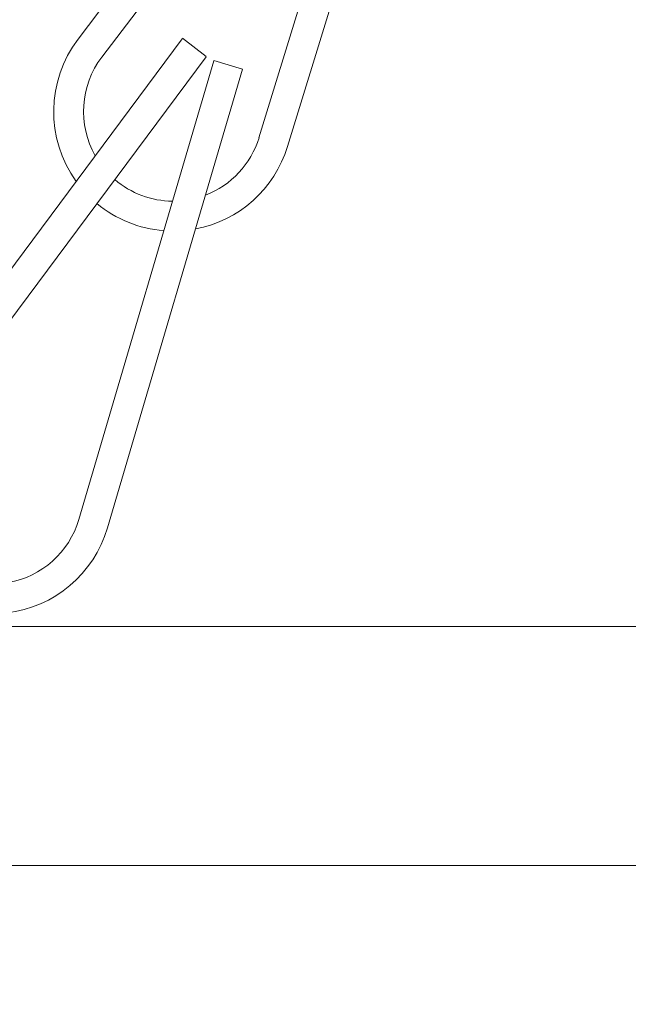
# Model space of a CAD drawing. Extents: x -44 to 85, y -70 to 48.
# Drawn here: x 55 to 56, y -60 to -59 of the extents above; entities that cross this region are included whole.
import ezdxf

# ---------------------------------------------------------------- set-up
doc = ezdxf.new("R2010")
doc.units = 0
doc.header["$LTSCALE"] = 0.25
doc.header["$MEASUREMENT"] = 0
doc.layers.get('0').update_dxf_attribs({"linetype": 'CONTINUOUS', "lineweight": 13})
doc.layers.get('DEFPOINTS').update_dxf_attribs({"linetype": 'CONTINUOUS'})
doc.layers.add('Text', color=7, linetype='CONTINUOUS', lineweight=15)
doc.styles.add('ROMAND', font='romand.shx', dxfattribs={"oblique": 15})
doc.dimstyles.new('ROMAND', dxfattribs={"dimscale": 3.75, "dimtxt": 0.1875, "dimasz": 0.1875, "dimexe": 0.0625, "dimexo": 0.0625, "dimgap": 0.0625, "dimtad": 0, "dimtih": 1, "dimtoh": 1, "dimdec": 3, "dimzin": 0, "dimdsep": 46, "dimlunit": 4, "dimtxsty": 'ROMAND', "dimcen": 0, "dimadec": 0, "dimazin": 0, "dimtfac": 1, "dimtdec": 3, "dimtofl": 0, "dimtmove": 0, "dimatfit": 3, "dimfxl": 0, "dimtolj": 1, "dimtzin": 0, "dimarcsym": 0})

# ---------------------------------------------------------------- blocks, each defined once
blk = doc.blocks.new('*D116')
at = {"layer": 'DEFPOINTS', "color": 0}
for p in [(55.5017, -58.6538), (55.612, -58.7282)]:
    blk.add_point(p, dxfattribs=at)
at = {"layer": 'Text', "color": 0, "lineweight": -2}
for p, q in [((50.5551, -55.7453), (51.1879, -55.7453)), ((51.1879, -55.7453), (54.977, -58.3))]:
    blk.add_line(p, q, dxfattribs=at)
at = {"layer": 'Text', "color": 0}
blk.add_solid([(55.036, -58.2126), (54.918, -58.3875), (55.5017, -58.6538)], dxfattribs=at)
at = {"layer": 'Text', "color": 0, "insert": (45.9766, -55.7453), "char_height": 0.632812, "attachment_point": 5, "style": 'ROMAND'}
blk.add_mtext('\\A1;SAFETY CHAIN\\Pw/ HEAT SHRUNK\\PLATEX SLEEVE', dxfattribs=at)
blk = doc.blocks.new('*D115')
at = {"layer": 'DEFPOINTS', "color": 0}
for p in [(63.8621, -54.8767), (63.8621, -58.3767)]:
    blk.add_point(p, dxfattribs=at)
at = {"layer": 'Text', "color": 0, "lineweight": -2}
for p, q in [((63.8621, -61.9815), (63.8621, -59.0095)), ((63.2293, -61.9815), (63.8621, -61.9815))]:
    blk.add_line(p, q, dxfattribs=at)
at = {"layer": 'Text', "color": 0}
blk.add_solid([(63.7566, -59.0095), (63.9676, -59.0095), (63.8621, -58.3767)], dxfattribs=at)
at = {"layer": 'Text', "color": 0, "insert": (58.2176, -61.9815), "char_height": 0.632812, "attachment_point": 5, "style": 'ROMAND'}
blk.add_mtext('\\A1;HIGH PERFORMANCE\\PSILICONE OPTICS\\PTYPE III OR V', dxfattribs=at)

msp = doc.modelspace()

# ---------------------------------------------------------------- linework, layer by layer
at = {"linetype": 'Continuous'}
for p, q in [((55.6009, -58.7441), (55.2982, -59.1421)), ((55.6257, -58.763), (55.3231, -59.161)), ((55.6339, -58.7672), (55.4873, -59.2453)), ((55.6638, -58.7764), (55.5172, -59.2544)), ((55.4073, -59.1413), (55.4321, -59.1602)), ((55.4403, -59.1644), (55.4702, -59.1736))]:
    msp.add_line(p, q, dxfattribs=at)
for p, q in [((55.4069, -59.142), (55.1086, -59.5433)), ((55.432, -59.1607), (55.1337, -59.5619)), ((55.4402, -59.1648), (55.2989, -59.6444)), ((55.4702, -59.1736), (55.3289, -59.6532))]:
    msp.add_line(p, q)
msp.add_lwpolyline([(52.3885, -59.7562), (75.3369, -59.7562, 0.005725), (75.6456, -60.0062), (52.0797, -60.0062, 0.005725)], format="xyb", close=True)
for radius, start, end in [(0.125, 142.7465, 215.7765), (0.0938, 142.7465, 209.6004), (0.0938, 291.0675, 342.9508), (0.125, 280.7382, 342.9508), (0.0938, 229.3723, 269.5574), (0.125, 230.3746, 265.4945)]:
    msp.add_arc((55.3977, -59.2178), radius, start, end, dxfattribs=at)
for radius, start in [(0.0938, 216.3467), (0.125, 209.8605)]:
    msp.add_arc((55.209, -59.6179), radius, start, 343.5815)

# ---------------------------------------------------------------- dimensions: what is measured, and where the dimension line sits
at = {"layer": 'Text'}
for p1, p2, text, picture, middle in [((55.612, -58.7282), (55.5017, -58.6538), 'SAFETY CHAIN\\Pw/ HEAT SHRUNK\\PLATEX SLEEVE', '*D116', (45.9766, -55.7453)), ((63.8621, -54.8767), (63.8621, -58.3767), 'HIGH PERFORMANCE\\PSILICONE OPTICS\\PTYPE III OR V', '*D115', (58.2176, -61.9815))]:
    dim = msp.add_diameter_dim_2p(p1=p1, p2=p2, text=text, dimstyle='ROMAND', override={"dimscale": 3.375}, dxfattribs=at)
    dim.commit()
    dim.dimension.update_dxf_attribs({"geometry": picture, "text_midpoint": middle, "dimtype": 163})

doc.saveas('drawing.dxf')
